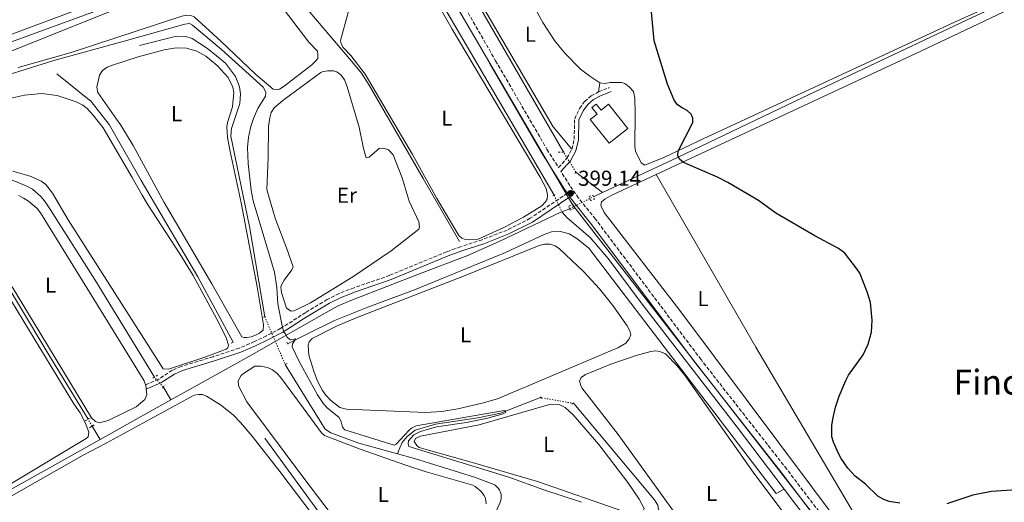
# Model space of a CAD drawing. Units: metres. Extents: x 635503 to 637935, y 4690420 to 4692758.
# Drawn here: x 636049 to 636505, y 4690787 to 4691011 of the extents above; entities that cross this region are included whole.
import ezdxf
from ezdxf.enums import TextEntityAlignment as Align

# ---------------------------------------------------------------- set-up
doc = ezdxf.new("R2010")
doc.units = ezdxf.units.M
doc.header["$MEASUREMENT"] = 0
for name, pattern in [('DGN Style 2', [1.7399219301090239, 1.043953158065414, -0.6959687720436097]), ('DGN Style 3', [2.435890702152634, 1.739921930109024, -0.6959687720436097]), ('DGN Style 5', [1.217945351076317, 0.5219765790327072, -0.6959687720436097])]:
    doc.linetypes.add(name, pattern=pattern)
for name, color, linetype, lineweight in [('Acequia de obra', 4, 'Continuous', 0), ('Acequia de obra no vista', 4, 'DGN Style 5', 0), ('Acequia sin especificar', 4, 'Continuous', 0), ('Acequia sin especificar no vista', 4, 'DGN Style 5', 0), ('Camino', 7, 'DGN Style 3', 0), ('Cota de punto acotado terreno', 7, 'Continuous', 0), ('Curva de nivel directora', 30, 'Continuous', 30), ('Curva de nivel intermedia', 30, 'Continuous', 0), ('Depósito de agua elevado', 4, 'Continuous', 0), ('Etiqueta de uso rústico', 92, 'Continuous', 0), ('Límite de Concejo', 7, 'Continuous', 0), ('Línea de cambio de uso (parcela vista)', 92, 'Continuous', 0), ('Margen derecho', 7, 'Continuous', 0), ('Pontón-alcantarilla (pasos de agua)', 1, 'DGN Style 2', 0), ('Punto acotado terreno (símbolo)', 7, 'Continuous', 0), ('Texto de Área (paraje) menor', 7, 'Continuous', 0)]:
    doc.layers.add(name, color=color, linetype=linetype, lineweight=lineweight)
doc.styles.add('Style-Arial', font='arial.ttf')

# ---------------------------------------------------------------- blocks, each defined once
blk = doc.blocks.new('5PATER')
at = {"layer": 'Acequia sin especificar', "linetype": 'Continuous', "lineweight": 0}
h = blk.add_hatch(color=51, dxfattribs=at)
edge = h.paths.add_edge_path()
edge.add_ellipse((0, 0), major_axis=(-0.1095731443231308, -0.1110710700762829), ratio=0.9994222409660317, start_angle=0, end_angle=360)

msp = doc.modelspace()

# ---------------------------------------------------------------- linework, layer by layer
at = {"layer": 'Acequia de obra', "color": 4, "linetype": 'Continuous', "lineweight": 0, "extrusion": (-0.8650966646894017, -0.4992486739166942, 0.0485646202054071), "elevation": -2892392.554983646, "flags": 128}
msp.add_lwpolyline([(-3744871.676025875, 141033.8198054198), (-3745013.319033049, 141032.5983641713), (-3745105.754364513, 141032.1878798172)], dxfattribs=at)
at = {"layer": 'Acequia de obra', "color": 4, "linetype": 'Continuous', "lineweight": 0, "extrusion": (-0.664263361496034, -0.3822467369578773, 0.642371869448721), "elevation": -2215504.28728189, "flags": 128}
msp.add_lwpolyline([(-3748455.174970896, 1857502.492761462), (-3748555.987954014, 1857501.435862592), (-3748618.732047865, 1857500.365915587)], dxfattribs=at)
at = {"layer": 'Acequia de obra', "color": 4, "linetype": 'Continuous', "lineweight": 0, "flags": 128}
for points, elevation in [([(636306.5999999996, 4690940), (636318.8600000005, 4690930.560000001)], 399.4600000000065), ([(636314.7599999999, 4690928.640000001), (636318.8600000005, 4690930.560000001)], 399.4600000000065), ([(636403.1900000004, 4690792.960000001), (636381.4000000004, 4690821.609999999), (636336.8799999999, 4690879.449999999), (636321.6100000005, 4690900.02), (636313.1699999999, 4690909.710000001), (636302.5800000001, 4690918.890000001), (636300.0800000001, 4690921.59)], 399.1399999999994), ([(636085.9100000003, 4690815.980000001), (636118.6799999997, 4690834.300000001)], 391.2599999999948), ([(635920.1299999999, 4690723.279999999), (636085.9100000003, 4690815.980000001)], 391.2599999999948), ([(636403.1900000004, 4690792.960000001), (636427.2699999996, 4690761.279999999)], 399.1399999999995)]:
    msp.add_lwpolyline(points, dxfattribs=dict(at, elevation=elevation))
at = {"layer": 'Acequia de obra', "color": 4, "linetype": 'Continuous', "lineweight": 0, "extrusion": (-0.2187807656518382, -0.08622191037968699, 0.9719571794844014), "elevation": -543282.4926292254, "flags": 128}
msp.add_lwpolyline([(-4130928.110313784, 2247202.468441657), (-4130928.110313783, 2247198.34355378)], dxfattribs=at)
at = {"layer": 'Acequia de obra', "color": 4, "linetype": 'Continuous', "lineweight": 0}
for points in [[(636626.0300000003, 4691212.390000001, 402.7200000000012), (636618.0199999996, 4691196.949999999, 402.7200000000012), (636597.3799999999, 4691155.949999999, 402.3099999999977), (636571.0300000003, 4691101.890000001, 401.5), (636547.8200000003, 4691055.699999999, 401.5), (636546.9000000004, 4691053.16, 401.3600000000006), (636545.8600000005, 4691050.67, 401.25), (636544.7100000001, 4691048.230000001, 401.1699999999983), (636543.4500000002, 4691045.84, 401.1100000000006), (636542.0899999999, 4691043.51, 401.0800000000018), (636540.6200000001, 4691041.24, 401.0800000000018), (636539.0499999998, 4691039.050000001, 401.1100000000006), (636537.3799999999, 4691036.92, 401.1699999999983), (636535.6200000001, 4691034.880000001, 401.25), (636533.7699999996, 4691032.91, 401.3600000000006), (636531.8300000001, 4691031.029999999, 401.5), (636490.7199999997, 4691011.980000001, 401.0899999999965), (636411.5499999998, 4690974.430000001, 399.8699999999953), (636353.7100000001, 4690946.810000001, 399.4600000000065), (636318.8600000005, 4690930.560000001, 399.4600000000065)], [(636252.5199999996, 4690907.84, 398.6499999999942), (636235.6699999999, 4690937.050000001, 398.6499999999942), (636210.6299999999, 4690980.350000001, 397.8300000000018), (636207.0999999996, 4690985.980000001, 397.8300000000018), (636204.2300000006, 4690989.57, 397.8300000000018), (636192.8300000001, 4691002.77, 397.4199999999983), (636153.8399999999, 4691048.82, 397.4199999999983), (636099.7100000001, 4691112.039999999, 397.0200000000041), (636085.4800000006, 4691129.100000001, 396.6100000000006), (636048, 4691173.02, 396.6100000000006), (636047.2800000003, 4691173.970000001, 397.0200000000041), (636046.3899999997, 4691174.17, 396.6100000000006), (636045.3399999999, 4691173.960000001, 397.0200000000041), (636028.6500000004, 4691163.460000001, 395.8000000000029)], [(636300.0800000001, 4690921.59, 399.1399999999995), (636299.54, 4690921.380000001, 399), (636270.9800000006, 4690907.789999999, 399), (636255.9600000001, 4690901.130000001, 399), (636234.7999999998, 4690893.210000001, 398.1900000000023), (636202.9100000003, 4690880.720000001, 398.1900000000023), (636196.3399999999, 4690877.980000001, 397.7799999999988), (636192.0499999998, 4690875.619999999, 398.1900000000023), (636167.1086999997, 4690861.501, 394.0620000000054), (636157.5499999998, 4690856.09, 392.4799999999959), (636133.2599999999, 4690842.460000001, 391.2599999999948), (636118.6799999997, 4690834.300000001, 391.2599999999948)]]:
    msp.add_polyline3d(points, dxfattribs=at)
at = {"layer": 'Acequia de obra no vista', "color": 4, "linetype": 'DGN Style 5', "lineweight": 0, "elevation": 399.4600000000065, "flags": 128}
msp.add_lwpolyline([(636300.5199999996, 4690949.859999999), (636306.5999999996, 4690940)], dxfattribs=at)
at = {"layer": 'Acequia de obra no vista', "color": 4, "linetype": 'DGN Style 5', "lineweight": 0, "extrusion": (0.0157950036726189, -0.03431174526189731, 0.9992863563544059), "elevation": -150504.4893828513, "flags": 128}
msp.add_lwpolyline([(2539549.773253476, 3992208.199003328), (2539549.773253476, 3992199.727279773)], dxfattribs=at)
at = {"layer": 'Acequia de obra no vista', "color": 4, "linetype": 'DGN Style 5', "lineweight": 0, "extrusion": (0.04705785046896235, 0.02398016489609462, 0.998604281184893), "elevation": 142831.7495964487, "flags": 128}
msp.add_lwpolyline([(3890631.027949423, -2692996.685704001), (3890631.027949423, -2693008.992669508)], dxfattribs=at)
at = {"layer": 'Acequia sin especificar', "color": 4, "linetype": 'Continuous', "lineweight": 0, "extrusion": (-0.02531146392447252, 0.04369327633471726, 0.9987242999933156), "elevation": 189247.5851593823, "flags": 128}
msp.add_lwpolyline([(-2901776.414022912, -3735298.187925229), (-2901776.414022912, -3735305.119267089)], dxfattribs=at)
at = {"layer": 'Acequia sin especificar', "color": 4, "linetype": 'Continuous', "lineweight": 0, "extrusion": (-0.02883447011829203, 0.04706578851703631, 0.9984755304384114), "elevation": 202826.4162584922, "flags": 128}
msp.add_lwpolyline([(-2992873.131625703, -3661957.380837326), (-2992873.131625703, -3661964.627719414)], dxfattribs=at)
at = {"layer": 'Acequia sin especificar', "color": 4, "linetype": 'Continuous', "lineweight": 0}
for points in [[(636116.29, 4691026.74, 395.3899999999995), (636042.9500000002, 4690999.83, 395.3899999999995), (635997.3799999999, 4690983.119999999, 394.570000000007), (635994.4400000004, 4690981.49, 395.3899999999995), (635992.7100000001, 4690977.52, 395.3899999999995), (635991.7199999997, 4690973.439999999, 394.570000000007), (635989.7999999998, 4690964.67, 392.1300000000047), (635987.79, 4690955.59, 391.3099999999977), (635987.1699999999, 4690950.210000001, 391.3099999999977)], [(636104.1699999999, 4690998.789999999, 393.3000000000029), (636121.2999999998, 4691003.16, 392.8899999999995), (636125.5700000003, 4691002.980000001, 392.8899999999995), (636128.4900000002, 4691002.02, 392.8899999999995), (636135.6500000004, 4690997.41, 392.8899999999995), (636143.9900000002, 4690990.65, 393.3000000000029), (636148.7300000006, 4690984.33, 392.8899999999995), (636150.5499999998, 4690979.640000001, 392.8899999999995), (636150.9199999999, 4690976.430000001, 392.8899999999995), (636150.6100000005, 4690971.9, 392.8899999999995), (636146.75, 4690960.199999999, 392.8899999999995), (636146.4500000002, 4690956.730000001, 392.8899999999995), (636155.0999999996, 4690914.869999999, 392.8899999999995), (636162.1900000004, 4690872.939999999, 392.8899999999995)], [(636065.7400000002, 4690985.57, 392.4799999999959), (636081.75, 4690972.730000001, 392.0800000000018), (636090.0499999998, 4690962.100000001, 392.0800000000018), (636104.8700000001, 4690936.199999999, 392.0800000000018), (636131.2400000002, 4690891.49, 391.6699999999983), (636147.6399999997, 4690861.130000001, 391.6699999999983)], [(636080.2400000002, 4690825.369999999, 390.5), (636062.0899999999, 4690855.199999999, 390.0899999999965), (636019.7400000002, 4690925.800000001, 390.0899999999965), (636017.0300000003, 4690931.710000001, 390.0899999999965), (636016.1100000005, 4690936.689999999, 390.5), (636015.8300000001, 4690941.49, 390.0899999999965)], [(636111.0300000003, 4690844.84, 390.5), (636083.5099999999, 4690889.82, 390.9100000000035), (636062.8899999997, 4690922.59, 390.9100000000035), (636059.9699999997, 4690926.730000001, 390.9100000000035), (636058.2800000003, 4690928.730000001, 390.9100000000035), (636054.4800000006, 4690932.060000001, 390.9100000000035), (636052.1699999999, 4690933.33, 391.3099999999977), (636046.8099999997, 4690935.710000001, 390.9100000000035), (636041.8499999996, 4690937.300000001, 390.5), (636031.5300000003, 4690939.9, 390.5), (636023.6100000005, 4690941.180000001, 390.5), (636021.1100000005, 4690941.390000001, 390.0899999999965), (636015.8300000001, 4690941.49, 390.0899999999965)], [(636403.1900000004, 4690792.960000001, 399.1399999999995), (636399.4500000002, 4690790.970000001, 398.179999999993), (636312.6600000003, 4690904.680000001, 397.3699999999953), (636307.0999999996, 4690909.279999999, 397.3699999999953), (636303.5199999996, 4690911.32, 396.9600000000065), (636299.5199999996, 4690912.42, 396.9600000000065), (636295.25, 4690912.33, 396.9600000000065), (636291.9000000004, 4690911.029999999, 396.5599999999977), (636273.9400000004, 4690902.810000001, 396.5599999999977), (636231.7199999997, 4690885.350000001, 396.1499999999942), (636210.0199999996, 4690877.300000001, 396.5599999999977), (636194.6100000005, 4690871.180000001, 396.1499999999942), (636181.0700000003, 4690864.51, 395.7400000000052), (636172.8099999997, 4690860.42, 394.5200000000041)], [(636171.7100000001, 4690850.800000001, 392.8899999999995), (636182.7000000002, 4690833.050000001, 392.8899999999995), (636190.3099999997, 4690820.83, 392.4799999999959), (636192.8300000001, 4690819.07, 392.4799999999959), (636205.8600000005, 4690814.27, 392.4799999999959), (636223.75, 4690809.369999999, 392.4799999999959)], [(636290.2100000001, 4690835.390000001, 394.929999999993), (636271.5899999999, 4690828.24, 394.929999999993), (636261.1500000004, 4690826.07, 394.5200000000041), (636241.5099999999, 4690823.07, 394.5200000000041), (636232, 4690820.230000001, 394.1100000000006), (636228.2400000002, 4690817.33, 394.1100000000006), (636225.9400000004, 4690814.550000001, 394.1100000000006), (636224.8499999996, 4690812.029999999, 393.6999999999971), (636223.75, 4690809.369999999, 392.4799999999959)], [(636360.7599999999, 4690697.01, 395.4799999999959), (636362.7300000006, 4690696.4, 396.5500000000029), (636364.4699999997, 4690696.779999999, 396.9600000000065), (636373.2000000002, 4690701.9, 396.5500000000029), (636393.4600000001, 4690712.91, 396.9600000000065), (636394.2699999996, 4690713.699999999, 396.9600000000065), (636394.8099999997, 4690714.76, 396.9600000000065), (636394.9500000002, 4690715.430000001, 396.9600000000065), (636353.7599999999, 4690772.16, 396.9600000000065), (636347.7100000001, 4690781.029999999, 396.5500000000029), (636345.7199999997, 4690782.380000001, 396.5500000000029), (636344.9299999997, 4690783.32, 396.5500000000029), (636344.5499999998, 4690785.460000001, 396.5500000000029), (636343.1100000005, 4690788.01, 396.5500000000029), (636305.6600000003, 4690832.699999999, 395.3300000000018)], [(636162.25, 4690816.58, 392.0800000000018), (636189.7599999999, 4690778.800000001, 391.6699999999983), (636236.5099999999, 4690717.34, 391.6699999999983), (636259.6699999999, 4690684.810000001, 392.0800000000018), (636283.6100000005, 4690650.939999999, 392.0800000000018)], [(636223.75, 4690809.369999999, 392.4799999999959), (636231.6799999997, 4690807.199999999, 392.4799999999959), (636259.6200000001, 4690798.51, 392.4799999999959), (636268.2599999999, 4690795.220000001, 392.4799999999959), (636269.1600000003, 4690794.720000001, 392.3999999999942), (636269.9699999997, 4690794.07, 392.320000000007), (636270.6600000003, 4690793.300000001, 392.25), (636271.2199999997, 4690792.430000001, 392.179999999993), (636271.6399999997, 4690791.49, 392.1300000000047), (636271.8899999997, 4690790.480000001, 392.0899999999965), (636271.9800000006, 4690789.449999999, 392.0599999999977), (636271.9000000004, 4690788.42, 392.0399999999936), (636271.6500000004, 4690787.41, 392.0399999999936), (636271.25, 4690786.460000001, 392.0500000000029), (636264.8700000001, 4690772.5, 392.0599999999977)]]:
    msp.add_polyline3d(points, dxfattribs=at)
at = {"layer": 'Acequia sin especificar no vista', "color": 4, "linetype": 'DGN Style 5', "lineweight": 0, "elevation": 392.8899999999995, "flags": 128}
msp.add_lwpolyline([(636162.1900000004, 4690872.939999999), (636167.1086999997, 4690861.501), (636171.7100000001, 4690850.800000001)], dxfattribs=at)
at = {"layer": 'Acequia sin especificar no vista', "color": 4, "linetype": 'DGN Style 5', "lineweight": 0, "extrusion": (-0.04479485546042078, 0.04875995033326332, 0.9978055362483101), "elevation": 200620.5028357201, "flags": 128}
msp.add_lwpolyline([(-3641940.724238048, -3017390.348375504), (-3641940.724238048, -3017396.540547983)], dxfattribs=at)
at = {"layer": 'Acequia sin especificar no vista', "color": 4, "linetype": 'DGN Style 5', "lineweight": 0, "extrusion": (-0.0251200532260464, 0.004373653282560568, 0.9996748741880455), "elevation": 4927.245257075618, "flags": 128}
msp.add_lwpolyline([(-4730454.977618518, -177673.5647233333), (-4730454.977618518, -177689.2522534135)], dxfattribs=at)
at = {"layer": 'Acequia sin especificar no vista', "color": 4, "linetype": 'DGN Style 5', "lineweight": 0, "extrusion": (-0.04858212841743934, 0.08276955211151854, 0.9953838345290174), "elevation": 357744.0803921561, "flags": 128}
msp.add_lwpolyline([(-2923064.109159077, -3706228.333292206), (-2923064.109159077, -3706232.084305401)], dxfattribs=at)
at = {"layer": 'Camino', "color": 7, "linetype": 'DGN Style 3', "lineweight": 0, "elevation": 399.3600000000008, "flags": 128}
msp.add_lwpolyline([(636317.0900000005, 4690977.29), (636322.1799999999, 4690979.260000004)], dxfattribs=at)
at = {"layer": 'Camino', "color": 7, "linetype": 'DGN Style 3', "lineweight": 0}
for points in [[(636103.6599999998, 4691294.220000001, 394.929999999993), (636098.4299999995, 4691293.149999999, 395.1699999999983), (636096.6499999979, 4691291.680000002, 395.2599999999947), (636095.3500000016, 4691289.770000001, 395.3099999999977), (636094.6400000007, 4691287.580000003, 395.3300000000017), (636094.5699999993, 4691285.270000001, 395.3099999999977), (636095.7100000014, 4691282.09, 395.3099999999977), (636125.7700000001, 4691239.870000003, 396.7400000000054), (636133.6999999983, 4691227.440000002, 397.2799999999989), (636147.4899999973, 4691203.66, 397.6900000000023), (636187.4999999991, 4691134.380000001, 397.8999999999942), (636269.3400000003, 4690991.690000001, 399.1100000000006), (636293.1700000018, 4690950.640000002, 399.179999999993), (636298.5499999997, 4690942.120000001, 399.5700000000072), (636302.4600000011, 4690946.469999999, 399.3600000000008), (636304.7199999987, 4690950.649999999, 399.3600000000008)], [(636304.7199999987, 4690950.649999999, 399.3600000000008), (636305.7899999993, 4690955.289999999, 399.3600000000008), (636306.0199999996, 4690964.730000001, 399.5599999999977), (636308.2699999983, 4690969.559999999, 399.4600000000065), (636310.6499999987, 4690972.75, 399.3500000000059), (636313.6399999993, 4690975.370000003, 399.320000000007), (636317.0900000005, 4690977.29, 399.3600000000008)], [(636513.3999999975, 4690686.170000004, 398.570000000007), (636510.5499999998, 4690681.340000001, 398.3699999999954), (636509.05, 4690679.539999999, 398.3699999999954), (636507.7499999992, 4690678.670000002, 398.3699999999954), (636506.2899999997, 4690678.100000001, 398.3699999999954), (636504.7499999995, 4690677.870000003, 398.3699999999954), (636503.1900000017, 4690678.000000001, 398.3699999999954), (636500.8700000015, 4690679.289999999, 398.3699999999954), (636495.7300000006, 4690683.960000004, 398.3699999999954), (636481.4299999999, 4690699.390000002, 398.7799999999988), (636464, 4690723.489999999, 399.179999999993), (636426.760000002, 4690772.830000003, 399.179999999993), (636404.4400000013, 4690802.170000002, 399.179999999993), (636364.6399999994, 4690853.010000002, 399.179999999993), (636315.6599999999, 4690918.260000004, 399.179999999993), (636307.8700000005, 4690928.000000002, 399.179999999993), (636303.8099999991, 4690933.780000002, 399.179999999993), (636299.6600000005, 4690940.36, 399.5899999999966)], [(636302.649999999, 4690930.210000004, 399.1399999999995), (636285.36, 4690918.600000002, 399.1399999999995), (636274.7199999981, 4690913.16, 399.1399999999995), (636263.1399999999, 4690908.680000001, 399.1399999999995), (636252.980000001, 4690905.38, 399.1399999999995), (636246.6499999987, 4690903.030000002, 398.7299999999961), (636220.1999999998, 4690892.109999999, 398.6999999999972), (636203.6799999997, 4690886.399999999, 398.3899999999995), (636196.8199999998, 4690883.760000003, 398.1000000000059), (636191.2600000009, 4690880.930000001, 397.8200000000071), (636181.2199999985, 4690874.920000004, 397.5099999999949), (636179.1200000016, 4690873.600000001, 397.2200000000012), (636173.0100000007, 4690869.620000001, 395.3500000000058), (636169.6900000015, 4690867.580000003, 394.6600000000035), (636163.1099999989, 4690864.109999999, 394.3500000000058), (636157.4899999974, 4690861.390000002, 393.7799999999989), (636150.3900000006, 4690858.370000001, 393.0299999999989), (636138.2600000004, 4690854.370000003, 391.8099999999977), (636123.4099999998, 4690849.910000001, 391.6600000000036), (636119.3399999995, 4690848.080000003, 391.3999999999942), (636113.0499999997, 4690844.010000003, 391.0000000000001), (636106.8599999984, 4690841.280000002, 390.8099999999977)]]:
    msp.add_polyline3d(points, dxfattribs=at)
at = {"layer": 'Curva de nivel directora', "color": 30, "linetype": 'Continuous', "lineweight": 30, "elevation": 400.0000000000001, "flags": 128}
for points in [[(636456.9300000002, 4690786.390000002), (636451.959999999, 4690787.220000001), (636449.5400000005, 4690788.130000001), (636446.6900000006, 4690789.7), (636440.9299999984, 4690795.210000002), (636436.2399999991, 4690799.01), (636432.7599999988, 4690802.660000003), (636429.6499999998, 4690807.220000002), (636428.4999999986, 4690809.440000001), (636426.1299999993, 4690814.730000001), (636425.3499999992, 4690817.270000001), (636425.3600000005, 4690822.430000001), (636425.7899999997, 4690825.34), (636427.0900000005, 4690831.000000002), (636428.730000001, 4690836.02), (636431.7799999998, 4690843.4), (636433.1199999988, 4690845.800000001), (636439.8299999987, 4690855.210000001), (636441.029999999, 4690857.510000001), (636442.2000000002, 4690860.2), (636443.729999999, 4690865.79), (636444.0499999988, 4690871.390000002), (636443.329999999, 4690879.540000001), (636441.6900000006, 4690884.560000001), (636438.2599999995, 4690893.07), (636437.0100000001, 4690895.220000001), (636431.3300000007, 4690902.350000001), (636428.4600000005, 4690904.630000001), (636417.3799999985, 4690910.5), (636399.3099999994, 4690920.960000001), (636391.2699999994, 4690926.910000001), (636377.0400000003, 4690935.160000001), (636372.2500000002, 4690937.640000002), (636356.4400000009, 4690944.480000001), (636354.7199999997, 4690946.090000001), (636353.9399999997, 4690947.7), (636354.0899999995, 4690949.700000001), (636360.9, 4690963.109999999), (636360.9200000003, 4690965.119999999), (636360.0100000004, 4690966.86), (636358.2699999993, 4690968.670000001), (636355.8999999999, 4690969.830000001), (636353.7799999987, 4690971.330000001), (636352.2000000007, 4690973.480000001), (636349.0699999991, 4690980.850000001), (636342.9200000003, 4691001.01), (636341.6699999986, 4691014.420000001)], [(636538.5999999992, 4690794.520000001), (636499.4299999998, 4690791.83), (636490.7100000004, 4690790.12), (636478.6799999984, 4690786.170000001)]]:
    msp.add_lwpolyline(points, dxfattribs=at)
at = {"layer": 'Curva de nivel intermedia', "color": 30, "linetype": 'Continuous', "lineweight": 0, "elevation": 395.0000000000001, "flags": 128}
msp.add_lwpolyline([(636029.7200000001, 4690980.989999999), (636064.4300000002, 4690991.87), (636097.0500000003, 4691000.869999998), (636125.150000001, 4691008.73), (636127.29, 4691008.970000002), (636128.7499999997, 4691008.16), (636142.1200000005, 4690996.859999998), (636161.5599999998, 4690979.399999999), (636162.7300000011, 4690977.12), (636162.5800000014, 4690975.249999999), (636159.0499999997, 4690969.55), (636157.0700000017, 4690964.980000001), (636155.7700000008, 4690961.179999999), (636154.6300000009, 4690956.259999999), (636154.2000000017, 4690951.449999999), (636154.5300000003, 4690943.960000001), (636155.8700000013, 4690931.619999998), (636156.8900000006, 4690926.73), (636166.7900000003, 4690893.649999999), (636167.8200000006, 4690886.45), (636168.2300000018, 4690878.96), (636170.3100000005, 4690868.680000001), (636171.0800000017, 4690865.740000002), (636171.8700000007, 4690864.930000001), (636172.5300000003, 4690863.590000001), (636173.9800000007, 4690862.24), (636176.6500000019, 4690862.609999999), (636175.0300000013, 4690860.359999998), (636175.0200000001, 4690858.890000001), (636178.1900000018, 4690852.100000001), (636186.7600000015, 4690836.719999999), (636189.5100000007, 4690832.510000001), (636191.1300000013, 4690830.609999998), (636196.7000000014, 4690826.24), (636197.7499999997, 4690824.229999999), (636198.2600000015, 4690821.689999999), (636199.4500000007, 4690820.480000001), (636222.2000000003, 4690813.310000001), (636223.1400000014, 4690813.829999999), (636229.2300000022, 4690820.310000001), (636230.2800000005, 4690821.23), (636232.5300000013, 4690822.359999998), (636273.3400000012, 4690829.470000001), (636273.870000001, 4690829.199999998), (636273.8600000021, 4690828.529999999), (636272.9200000011, 4690827.880000001), (636265.65, 4690825.880000001), (636255.8900000012, 4690823.82), (636241.9900000006, 4690821.819999999), (636234.4300000012, 4690819.73), (636231.4500000017, 4690818.149999999), (636228.8900000004, 4690815.38), (636228.7400000005, 4690813.909999999), (636229.1300000016, 4690812.7), (636275.4100000011, 4690798.550000002), (636291.7800000014, 4690792.59), (636309.2100000014, 4690786.81)], dxfattribs=at)
at = {"layer": 'Depósito de agua elevado', "color": 4, "linetype": 'Continuous', "lineweight": 0}
msp.add_polyline3d([(636316.0300000003, 4690971.619999999, 402.5599999999977), (636318.2599999999, 4690968.800000001, 402.5599999999977), (636321.75, 4690971.560000001, 402.5599999999977), (636330.6699999999, 4690960.25, 402.5599999999977), (636321.9600000001, 4690953.390000001, 402.5599999999977), (636313.2699999996, 4690964.42, 402.1499999999942), (636316.4000000004, 4690966.850000001, 402.5599999999977), (636313.9400000004, 4690969.970000001, 402.5599999999977)], close=True, dxfattribs=at)
msp.add_polyline3d([(636316.0300000003, 4690971.619999999, 402.5599999999977), (636313.9400000004, 4690969.970000001, 402.5599999999977), (636316.4000000004, 4690966.850000001, 402.5599999999977), (636313.2699999996, 4690964.42, 402.1499999999942), (636321.9600000001, 4690953.390000001, 402.5599999999977), (636330.6699999999, 4690960.25, 402.5599999999977), (636321.75, 4690971.560000001, 402.5599999999977), (636318.2599999999, 4690968.800000001, 402.5599999999977), (636316.0300000003, 4690971.619999999, 402.5599999999977)], dxfattribs=at)
at = {"layer": 'Límite de Concejo', "color": 7, "linetype": 'Continuous', "lineweight": 0}
msp.add_polyline3d([(636078.379999999, 4690429.780000002, 392.43), (636080.4899999984, 4690430.670000002, 392.4700000000001), (636256.5799999982, 4690503.550000001, 393.82), (636307.2800000012, 4690496.760000002, 394.43), (636343.5799999982, 4690491.469999999, 395.08), (636356.2600000016, 4690486.940000001, 395.0300000000001), (636427.7800000012, 4690476.980000001, 395.38), (636446.3399999999, 4690477.890000001, 395.49), (636457.1999999993, 4690486.489999998, 396.4100000000001), (636466.7100000009, 4690500.07, 396.7100000000001), (636509.2600000016, 4690647.180000001, 397.9100000000001), (636511.5199999996, 4690659.399999999, 398.06), (636495.6799999997, 4690676.149999999, 398.37), (636414.6499999985, 4690783.890000001, 399.18), (636305.2399999984, 4690924.620000001, 399.1), (636201.5799999982, 4691102.07, 398.17)], dxfattribs=at)
at = {"layer": 'Línea de cambio de uso (parcela vista)', "color": 92, "linetype": 'Continuous', "lineweight": 0, "extrusion": (0.003094018023936319, 0.02150080322866183, 0.9997640434187409), "elevation": 103227.8219761897, "flags": 128}
msp.add_lwpolyline([(38331.13779696077, -4732661.142662624), (38331.13779696077, -4732656.999451308)], dxfattribs=at)
at = {"layer": 'Línea de cambio de uso (parcela vista)', "color": 92, "linetype": 'Continuous', "lineweight": 0, "extrusion": (-0.001619214602191238, -0.00120538795108959, 0.9999979625899044), "elevation": -6285.792764878835, "flags": 128}
msp.add_lwpolyline([(636343.571848315, 4690934.701057281), (636323.1017779969, 4690925.161031843), (636319.8817822183, 4690923.331039457), (636318.2717843286, 4690922.011043558), (636317.9917846954, 4690920.411045267), (636319.5517826509, 4690917.191044561), (636354.621736676, 4690871.621009218), (636431.8416354465, 4690768.480933431), (636456.7616027781, 4690734.310909617), (636461.4915965769, 4690726.520906042), (636462.291595529, 4690727.050904098), (636463.891593431, 4690729.380899282)], dxfattribs=at)
at = {"layer": 'Línea de cambio de uso (parcela vista)', "color": 92, "linetype": 'Continuous', "lineweight": 0, "extrusion": (0.04796887443988739, 0.02781856268377517, 0.998461373642055), "elevation": 161418.2470283677, "flags": 128}
msp.add_lwpolyline([(3738696.570825802, -2899298.729517623), (3738604.068705943, -2899298.549180334), (3738458.595958171, -2899299.811541357)], dxfattribs=at)
at = {"layer": 'Línea de cambio de uso (parcela vista)', "color": 92, "linetype": 'Continuous', "lineweight": 0, "elevation": 398.1999999999971, "flags": 128}
msp.add_lwpolyline([(636385.2000000002, 4690736.65), (636326.2300000006, 4690818.26), (636309.4000000004, 4690839.980000001), (636308.9699999997, 4690840.58), (636308.3300000001, 4690842.99), (636309.0099999999, 4690844.720000001), (636311.0800000001, 4690846.130000001), (636322.75, 4690850.859999999), (636334.5499999998, 4690854.930000001), (636341.3600000005, 4690856.75), (636343.5700000003, 4690857.050000001), (636345.5700000003, 4690856.76), (636348.0899999999, 4690855.67), (636353.5700000003, 4690850.199999999), (636357.0300000003, 4690845.92), (636357.7999999998, 4690844.869999999), (636388.8200000003, 4690800.75), (636429.2199999997, 4690746.880000001)], dxfattribs=at)
at = {"layer": 'Línea de cambio de uso (parcela vista)', "color": 92, "linetype": 'Continuous', "lineweight": 0, "extrusion": (-0.3953186976956815, -0.1330044217033493, 0.9088635491973193), "elevation": -875012.3651867909, "flags": 128}
msp.add_lwpolyline([(-4243103.963658425, 1907623.623640311), (-4243104.987630032, 1907623.863394664), (-4243105.993177235, 1907623.887370099)], dxfattribs=at)
at = {"layer": 'Línea de cambio de uso (parcela vista)', "color": 92, "linetype": 'Continuous', "lineweight": 0}
for points in [[(636167.3399999999, 4691186.02, 398.0399999999936), (636165.1500000004, 4691184.59, 398.0399999999936), (636166.2699999996, 4691182.310000001, 398.0399999999936), (636173.54, 4691169.57, 397.9400000000023), (636193.9299999997, 4691137.550000001, 397.6300000000047), (636237.1600000003, 4691062.779999999, 398.4700000000012), (636245.5599999997, 4691047.380000001, 398.5800000000018), (636295.9800000006, 4690961.02, 399.2400000000052), (636304.7199999997, 4690950.65, 399.3600000000006)], [(636047.5599999997, 4691164.76, 396.1999999999971), (636049.9699999997, 4691164.130000001, 396.1999999999971), (636052.6299999999, 4691162.699999999, 396.1900000000023), (636053.6399999997, 4691161.779999999, 396.1999999999971), (636089.4299999997, 4691119.730000001, 397.0200000000041), (636130.2300000006, 4691073.699999999, 397.0200000000041), (636136.6100000005, 4691066.039999999, 397.0200000000041), (636141.1100000005, 4691060, 397.0200000000041), (636143.0599999997, 4691056.539999999, 397.0200000000041), (636144.7699999996, 4691051.82, 397.0200000000041), (636145.3600000005, 4691047.630000001, 397.070000000007), (636145.0300000003, 4691044.470000001, 396.9600000000065), (636144.0499999998, 4691041.439999999, 396.7200000000012), (636143.5800000001, 4691040.49, 396.6100000000006), (636141.9199999999, 4691039.180000001, 396.6100000000006), (636090.54, 4691021.140000001, 396.6100000000006), (636051.5800000001, 4691006.58, 396.5800000000018), (636011.5899999999, 4690991.619999999, 395.7899999999936)], [(636597.6500000004, 4691131.939999999, 402.1900000000023), (636597.0599999997, 4691132.880000001, 402.1900000000023), (636594.6699999999, 4691134.5, 402.1900000000023), (636592.7999999998, 4691133.99, 402.1900000000023), (636590.6399999997, 4691131.34, 402.1900000000023), (636547.9000000004, 4691049.039999999, 401.3800000000047), (636540.8300000001, 4691035.76, 402.1900000000023), (636539.4400000004, 4691033.710000001, 401.9499999999971), (636537.75, 4691031.880000001, 401.5399999999936), (636534.3200000003, 4691028.83, 401.3800000000047), (636531.9400000004, 4691027.310000001, 401.3800000000047), (636513.9299999997, 4691018.560000001, 401.3800000000047), (636466.6699999999, 4690996.17, 401.3500000000058), (636378.3200000003, 4690954.980000001, 399.1000000000058), (636343.7599999999, 4690938.869999999, 398.9900000000052)], [(636317.6799999997, 4690981.390000001, 399.2700000000041), (636312.9900000002, 4690984.51, 399.2599999999948), (636308.75, 4690987.859999999, 399.2400000000052), (636301.3799999999, 4690995.17, 399.1699999999983), (636296.6799999997, 4691001.09, 399.1000000000058), (636291.2100000001, 4691009.42, 398.9799999999959), (636277.04, 4691035.51, 398.6000000000058), (636270.4900000002, 4691046.01, 398.4799999999959), (636224.9299999997, 4691104.32, 398.0399999999936)], [(636214.7000000002, 4691066.779999999, 398.2400000000052), (636249.1299999999, 4691006.439999999, 398.7299999999959), (636290.0800000001, 4690937.74, 399.0500000000029), (636292.7800000003, 4690932.359999999, 399.0500000000029), (636293.3799999999, 4690929.460000001, 399.0500000000029), (636293.2199999997, 4690927.460000001, 399.0500000000029), (636292.5499999998, 4690926.27, 399.0500000000029), (636290.8300000001, 4690924.449999999, 399.0500000000029), (636282.3300000001, 4690919.09, 399.0500000000029), (636273.0899999999, 4690914.350000001, 399.0500000000029), (636261.2300000006, 4690908.859999999, 399.0500000000029), (636255.4000000004, 4690908.76, 399.0500000000029), (636253.6699999999, 4690909.310000001, 399.0500000000029), (636252.3499999996, 4690910.66, 399.0500000000029), (636242.1299999999, 4690927.859999999, 398.9799999999959), (636230.7999999998, 4690948.17, 399.5500000000029), (636208.8899999997, 4690985.49, 398.7299999999959), (636202.1699999999, 4690994.100000001, 398.320000000007), (636198.4900000002, 4690998.060000001, 398.320000000007), (636197.4500000002, 4691000.210000001, 398.320000000007), (636197.4400000004, 4691001.08, 398.320000000007), (636208.0899999999, 4691040.230000001, 398.2400000000052)], [(636151.5800000001, 4691035.34, 395.7899999999936), (636144.4000000004, 4691033.16, 395.7799999999988), (636089.9800000006, 4691014.430000001, 396.1999999999971), (636003.8300000001, 4690979.970000001, 395.7899999999936)], [(636047.8300000001, 4690988.619999999, 394.7200000000012), (636072.4400000004, 4690995.57, 395.3899999999995), (636123.7199999997, 4691012.4, 395.7899999999936), (636126, 4691012.91, 395.7899999999936), (636127.8600000005, 4691012.630000001, 395.7899999999936), (636129.4600000001, 4691012.08, 395.7899999999936), (636141.8600000005, 4691000.800000001, 395.8000000000029), (636157.8899999997, 4690985.49, 396.1199999999953), (636166.0800000001, 4690978.480000001, 396.1999999999971), (636167.5499999998, 4690978.33, 396.1999999999971), (636169.0199999996, 4690978.58, 396.1999999999971), (636171.2699999996, 4690979.960000001, 396.1999999999971), (636184.1200000001, 4690989.859999999, 396.1999999999971), (636185.9600000001, 4690991.609999999, 396.1999999999971), (636186.7800000003, 4690992.680000001, 396.1999999999971), (636186.9299999997, 4690994.279999999, 396.1999999999971), (636186.6799999997, 4690996.15, 396.1999999999971), (636182.7199999997, 4691000.33, 396.1999999999971), (636158.8499999996, 4691031.76, 395.7899999999936), (636155.9699999997, 4691034.49, 395.7899999999936), (636153.5899999999, 4691035.26, 395.7899999999936), (636151.5800000001, 4691035.34, 395.7899999999936)], [(636527.5499999998, 4691030.109999999, 401.7100000000065), (636482.0199999996, 4691009.439999999, 401.3300000000018), (636365.5899999999, 4690955.41, 400.0800000000018), (636347.3499999996, 4690946.869999999, 400.3699999999953), (636338.6399999997, 4690943.27, 400.4900000000052), (636336.7999999998, 4690944.350000001, 400.4900000000052), (636334.29, 4690949.789999999, 400.4900000000052), (636333.9199999999, 4690951.859999999, 400.4900000000052), (636334.1600000003, 4690967.300000001, 400.0800000000018), (636333.8799999999, 4690974.279999999, 400.0800000000018), (636333.3799999999, 4690977.49, 400.0800000000018), (636331.2699999996, 4690979.65, 400.0800000000018), (636329.2199999997, 4690981.109999999, 399.5299999999988), (636327.8200000003, 4690981.550000001, 399.2700000000041), (636322.4800000006, 4690981.600000001, 399.2700000000041), (636319.9699999997, 4690981.109999999, 399.2700000000041), (636317.6799999997, 4690981.390000001, 399.2700000000041)], [(636153.9100000003, 4690863.24, 392.8899999999995), (636152.7100000001, 4690863.25, 392.8899999999995), (636151.6500000004, 4690863.529999999, 392.8899999999995), (636137.75, 4690888.220000001, 392.8899999999995), (636115.5099999999, 4690925.970000001, 392.8899999999995), (636101.1699999999, 4690952.350000001, 392.8899999999995), (636095.3899999997, 4690961.779999999, 392.8899999999995), (636093.4199999999, 4690964.609999999, 393.3000000000029), (636084.7300000006, 4690976.970000001, 393.3000000000029), (636084.3899999997, 4690979.449999999, 393.3000000000029), (636085.6200000001, 4690984.970000001, 392.8899999999995), (636086.8799999999, 4690987.119999999, 392.8899999999995), (636089.1699999999, 4690988.77, 392.8899999999995), (636091.6100000005, 4690989.699999999, 392.8899999999995), (636103.4500000002, 4690993.600000001, 392.8899999999995), (636115.5499999998, 4690996.76, 392.8899999999995), (636121.1900000004, 4690997.76, 392.8899999999995), (636125.9100000003, 4690997.51, 392.8899999999995), (636130.6900000004, 4690996.15, 392.8899999999995), (636134.8600000005, 4690993.850000001, 392.8899999999995), (636140.1100000005, 4690989.49, 392.8899999999995), (636145.1799999997, 4690983.859999999, 392.8899999999995), (636147.4800000006, 4690979.41, 392.8899999999995), (636147.9100000003, 4690976.91, 392.8899999999995), (636147.2599999999, 4690970.33, 392.8899999999995), (636144.9600000001, 4690963.130000001, 392.8899999999995), (636144.6299999999, 4690961.02, 392.8899999999995), (636144.8899999997, 4690956.050000001, 392.6600000000035), (636146.1200000001, 4690949.619999999, 392.4799999999959), (636151.2100000001, 4690925.720000001, 392.8899999999995), (636158.7300000006, 4690886.75, 392.4799999999959), (636161.5800000001, 4690869.17, 392.4799999999959), (636161.4199999999, 4690866.77, 392.4799999999959), (636159.7999999998, 4690865.310000001, 392.4799999999959), (636157.9299999997, 4690864.4, 392.8899999999995), (636155.9199999999, 4690863.619999999, 392.8899999999995), (636153.9100000003, 4690863.24, 392.8899999999995)], [(636209.2999999998, 4690946.65, 396.6999999999971), (636210.6399999997, 4690946.9, 396.6999999999971), (636215.3499999996, 4690950.99, 396.6999999999971), (636217.3499999996, 4690951.109999999, 396.6999999999971), (636219.7100000001, 4690950.33, 396.6999999999971), (636221.7699999996, 4690948.07, 396.9799999999959), (636225.9199999999, 4690937.430000001, 397.1000000000058), (636229.25, 4690926.57, 397.1000000000058), (636233.6900000004, 4690916.980000001, 397.4100000000035), (636233.9800000006, 4690914.689999999, 397.4900000000052), (636233.79, 4690913.57, 397.5099999999948), (636220.8399999999, 4690903.49, 397.1100000000006), (636203.0999999996, 4690891.439999999, 397.1000000000058), (636183.5300000003, 4690879.430000001, 397.1000000000058), (636176.2599999999, 4690875.779999999, 397.1000000000058), (636175.75, 4690875.59, 397.1000000000058), (636174.5499999998, 4690875.470000001, 396.6999999999971), (636172.2999999998, 4690876.83, 396.6999999999971), (636169.9299999997, 4690884.220000001, 395.7400000000052), (636169.75, 4690886.65, 395.5299999999988), (636170, 4690887.66, 395.4700000000012), (636171.2599999999, 4690889.82, 395.4499999999971), (636174.7999999998, 4690894.66, 395.8300000000018), (636175.4299999997, 4690896.02, 395.8800000000047), (636172.3600000005, 4690904.949999999, 395.8800000000047), (636167.2400000002, 4690918.25, 395.8800000000047), (636166.3399999999, 4690921.33, 396.6999999999971), (636163.25, 4690931.9, 396.6999999999971), (636163.7999999998, 4690946.850000001, 396.6999999999971), (636164.0300000003, 4690961.210000001, 396.2899999999936), (636164.5199999996, 4690965.25, 396.2899999999936), (636165.2199999997, 4690967.689999999, 396.2899999999936), (636166.6100000005, 4690969.810000001, 396.2899999999936), (636170.6500000004, 4690973.32, 396.1100000000006), (636188.2000000002, 4690986.220000001, 395.8800000000047), (636188.8899999997, 4690986.630000001, 395.8800000000047), (636191.3600000005, 4690986.99, 395.8800000000047), (636194.0499999998, 4690986.960000001, 395.8800000000047), (636195.6900000004, 4690986.560000001, 395.8800000000047), (636197.6399999997, 4690985, 395.8800000000047), (636199.29, 4690982.779999999, 396.2100000000065), (636200.4699999997, 4690979.600000001, 396.3300000000018), (636205.9800000006, 4690960.83, 396.2899999999936), (636207.9900000002, 4690951.039999999, 396.6199999999953), (636209.2999999998, 4690946.65, 396.6999999999971)], [(636058.6299999999, 4690976.460000001, 391.3099999999977), (636050.75, 4690975.720000001, 391.3099999999977), (636035.2400000002, 4690972.279999999, 391.3099999999977)], [(636045.4199999999, 4690940.51, 391.5099999999948), (636053.8799999999, 4690937.99, 391.7200000000012), (636058.4699999997, 4690935.800000001, 391.7200000000012), (636060.5999999996, 4690934.220000001, 391.7200000000012), (636063.6900000004, 4690930.25, 391.7400000000052), (636071.0300000003, 4690917.82, 391.3099999999977), (636115.04, 4690848.779999999, 391.3099999999977), (636117.54, 4690848.65, 391.3099999999977), (636134.8499999996, 4690854.310000001, 391.3099999999977), (636144.3600000005, 4690857.949999999, 391.3099999999977), (636145.0300000003, 4690858.480000001, 391.3099999999977), (636145.4400000004, 4690859.680000001, 391.3099999999977), (636144.3099999997, 4690863.100000001, 391.3099999999977), (636140.9800000006, 4690870.060000001, 391.3099999999977), (636129.0700000003, 4690892.029999999, 391.3099999999977), (636122.8799999999, 4690902.140000001, 391.3099999999977), (636107.8200000003, 4690925.16, 391.3099999999977), (636105.3899999997, 4690929.350000001, 391.4400000000023), (636100.7300000006, 4690937.529999999, 392.5299999999988), (636087.1900000004, 4690960.550000001, 392.4499999999971), (636082.6500000004, 4690966.49, 392.2799999999988), (636079.8300000001, 4690969.5, 392.1300000000047), (636077.8700000001, 4690971.109999999, 391.9600000000065), (636074.79, 4690972.619999999, 391.7200000000012), (636065.9299999997, 4690975.65, 391.3099999999977), (636058.6299999999, 4690976.460000001, 391.3099999999977)], [(636048.1799999997, 4690929.17, 390.8600000000006), (636050.3499999996, 4690927.939999999, 390.8500000000058), (636052.6699999999, 4690926.609999999, 391.2599999999948), (636056.5899999999, 4690923.09, 391.2599999999948), (636058.1600000003, 4690921.189999999, 390.8600000000006), (636089.4500000002, 4690870.609999999, 390.8600000000006), (636106.29, 4690843.119999999, 390.8600000000006), (636106.8600000005, 4690841.279999999, 390.820000000007)], [(636236.9199999999, 4690828.560000001, 396.5599999999977), (636200.2000000002, 4690830.02, 396.5599999999977), (636197.0099999999, 4690830.859999999, 396.5599999999977), (636192.7199999997, 4690834.230000001, 396.5599999999977), (636190.5300000003, 4690836.529999999, 396.5599999999977), (636189.0700000003, 4690838.630000001, 396.5599999999977), (636186.7400000002, 4690843.050000001, 396.5599999999977), (636184.9500000002, 4690847.689999999, 396.5599999999977), (636182.7100000001, 4690855.050000001, 396.5599999999977), (636182.3200000003, 4690859.779999999, 396.5599999999977), (636182.7699999996, 4690861.289999999, 396.5599999999977), (636184.25, 4690862.880000001, 396.5599999999977), (636195.4800000006, 4690868.5, 396.5599999999977), (636204.6200000001, 4690872.449999999, 396.5599999999977), (636254.3899999997, 4690891.800000001, 397.4100000000035), (636289.5800000001, 4690905.99, 398.179999999993), (636292.0499999998, 4690906.59, 398.0899999999965), (636294.6299999999, 4690906.529999999, 397.8800000000047), (636296.9199999999, 4690905.779999999, 397.7799999999988), (636299.0499999998, 4690904.439999999, 397.7799999999988), (636310.1500000004, 4690893.99, 397.7799999999988), (636317.5800000001, 4690885.800000001, 397.7799999999988), (636323.7000000002, 4690878.199999999, 397.7799999999988), (636330.3099999997, 4690868.74, 397.7799999999988), (636331.6600000003, 4690866.449999999, 397.7799999999988), (636332.1399999997, 4690864.59, 397.7799999999988), (636331.3200000003, 4690862.730000001, 397.7799999999988), (636329.8200000003, 4690860.720000001, 397.7799999999988), (636326.3399999999, 4690858.640000001, 397.7799999999988), (636270.2699999996, 4690834.91, 396.9400000000023), (636263.0999999996, 4690832.76, 396.9700000000012), (636251.8099999997, 4690830.210000001, 396.8300000000018), (636244.3799999999, 4690829.02, 396.6699999999983), (636236.9199999999, 4690828.560000001, 396.5599999999977)], [(636031.4699999997, 4690901.84, 390.4400000000023), (636073.5800000001, 4690832.480000001, 390.4499999999971), (636076.5099999999, 4690828.279999999, 390.4499999999971), (636078.8600000005, 4690823.9, 390.7599999999948), (636080.6600000003, 4690819.32, 390.8600000000006), (636080.3600000005, 4690817.27, 390.8600000000006), (636079.3200000003, 4690816.4, 390.8600000000006), (636044.9400000004, 4690795.710000001, 390.5899999999965)], [(636107.2800000003, 4690839.279999999, 390.7100000000065), (636107.5899999999, 4690836.65, 390.4499999999971), (636106.6399999997, 4690834.52, 390.8600000000006), (636102.6100000005, 4690831.100000001, 390.8600000000006), (636089.5899999999, 4690824.82, 390.8600000000006), (636085.4800000006, 4690823.67, 390.8600000000006), (636083.6299999999, 4690824.289999999, 390.8600000000006), (636081.8600000005, 4690826.039999999, 390.8600000000006), (636045.0199999996, 4690886.84, 390.8600000000006)], [(636160.3700000001, 4690850.039999999, 392.4799999999959), (636157.7000000002, 4690849.939999999, 392.4799999999959), (636152.3200000003, 4690846.550000001, 392.4799999999959), (636151.25, 4690845.600000001, 392.4799999999959), (636149.8899999997, 4690843.230000001, 392.4799999999959), (636150, 4690840.939999999, 392.4799999999959), (636153.9299999997, 4690833.430000001, 392.4799999999959), (636180.7999999998, 4690797.33, 392.4799999999959), (636234.6399999997, 4690726.600000001, 392.4799999999959)], [(636265.0199999996, 4690786.130000001, 392.8899999999995), (636264.6200000001, 4690788.560000001, 392.9400000000023), (636263.9900000002, 4690790.01, 392.8899999999995), (636262.4900000002, 4690791.99, 392.5399999999936), (636259.9000000004, 4690794.140000001, 392.4799999999959), (636258.7000000002, 4690794.730000001, 392.4799999999959), (636237.0599999997, 4690800.92, 392.4799999999959), (636227.6299999999, 4690804.01, 392.4799999999959), (636206.4199999999, 4690811.41, 392.4799999999959), (636190.0099999999, 4690817.83, 392.4799999999959), (636188.6200000001, 4690819.060000001, 392.4799999999959), (636180.0599999997, 4690830.630000001, 392.8899999999995), (636169.5300000003, 4690844.880000001, 392.4799999999959), (636167.8399999999, 4690846.730000001, 392.4799999999959), (636165.8099999997, 4690848.230000001, 392.4799999999959), (636163.5199999996, 4690849.380000001, 392.4799999999959), (636160.3700000001, 4690850.039999999, 392.4799999999959)], [(636009.8600000005, 4690770.07, 391.2899999999936), (636077.9699999997, 4690808.77, 390.8600000000006), (636088.5700000003, 4690814.27, 391.6699999999983), (636129.5, 4690836.539999999, 391.2599999999948), (636131.5, 4690836.92, 391.2599999999948), (636133.3700000001, 4690836.77, 391.2599999999948), (636135.2300000006, 4690836.08, 391.2599999999948), (636141.6900000004, 4690832, 391.2599999999948), (636147.5300000003, 4690827.350000001, 391.2599999999948), (636151.0300000003, 4690823.800000001, 391.2599999999948), (636156.3399999999, 4690817.480000001, 391.2599999999948), (636169.2100000001, 4690801.039999999, 391.2599999999948), (636196.3399999999, 4690765.34, 391.4199999999983), (636198.1399999997, 4690762.449999999, 391.6699999999983), (636198.2599999999, 4690760.980000001, 391.6699999999983), (636198.1100000005, 4690759.779999999, 391.6699999999983), (636197.0300000003, 4690758.189999999, 391.6699999999983), (636181.5499999998, 4690745.51, 391.6699999999983), (636090.9400000004, 4690673.180000001, 391.7100000000065), (636069.3499999996, 4690656.289999999, 391.9499999999971), (636050.6699999999, 4690642.630000001, 392.0800000000018)], [(636335.7000000002, 4690782.08, 395.7400000000052), (636330.6799999997, 4690782.17, 395.7400000000052), (636328.9000000004, 4690782.550000001, 395.7400000000052), (636288.75, 4690796.480000001, 395.3399999999965), (636260.2300000006, 4690804.869999999, 395.3300000000018), (636238.1799999997, 4690810.949999999, 395.3300000000018), (636233.9199999999, 4690812.199999999, 395.3300000000018), (636232.7300000006, 4690813.140000001, 395.3300000000018), (636231.5499999998, 4690815.02, 395.3300000000018), (636232.2300000006, 4690816.49, 395.3300000000018), (636234.5099999999, 4690817.5, 395.3300000000018), (636261.6399999997, 4690822.789999999, 395.3300000000018), (636294.3099999997, 4690832.140000001, 395.3300000000018), (636299.0599999997, 4690832.050000001, 395.3300000000018), (636301.6500000004, 4690830.84, 395.4199999999983), (636305.3799999999, 4690827.480000001, 395.7299999999959), (636317.2300000006, 4690813.699999999, 395.7400000000052), (636330.6600000003, 4690795.949999999, 395.7400000000052), (636335.9000000004, 4690788.350000001, 395.7400000000052), (636338.2599999999, 4690783.92, 395.7400000000052), (636337.5800000001, 4690782.59, 395.7400000000052), (636335.7000000002, 4690782.08, 395.7400000000052)]]:
    msp.add_polyline3d(points, dxfattribs=at)
at = {"layer": 'Margen derecho', "color": 7, "linetype": 'Continuous', "lineweight": 0}
for points in [[(636302.649999999, 4690930.210000004, 399.1399999999995), (636301.3099999978, 4690932.11, 399.179999999993), (636290.609999998, 4690949.090000001, 399.179999999993), (636266.7399999986, 4690990.2, 399.1100000000006), (636184.8999999973, 4691132.890000002, 397.8999999999942), (636144.8899999999, 4691202.16, 397.6900000000023), (636131.139999999, 4691225.88, 397.2799999999989), (636123.2800000003, 4691238.190000001, 396.7400000000054), (636089.1700000013, 4691286.100000002, 395.1100000000007), (636084.8500000007, 4691289.969999999, 395.1600000000036), (636079.9800000002, 4691293.140000001, 395.0500000000029), (636076.5, 4691294.820000002, 394.8899999999995), (636070.9999999994, 4691296.660000001, 394.5200000000041), (636018.9699999987, 4691304.030000003, 394.1100000000007)], [(636299.6600000005, 4690940.36, 399.5899999999966), (636304.1099999985, 4690945.309999999, 399.3600000000008), (636306.6099999996, 4690949.940000002, 399.3600000000008), (636307.780000001, 4690955.040000001, 399.3600000000008), (636308.0100000012, 4690964.27, 399.5599999999977), (636310.0000000005, 4690968.530000002, 399.4600000000065), (636312.1299999984, 4690971.38, 399.3500000000059), (636314.7999999993, 4690973.720000001, 399.320000000007), (636317.9399999998, 4690975.470000001, 399.3600000000008), (636322.8999999975, 4690977.399999999, 399.3600000000008)], [(636424.3700000002, 4690771.020000001, 399.179999999993), (636402.0699999998, 4690800.330000003, 399.179999999993), (636362.2600000012, 4690851.180000001, 399.179999999993), (636313.2899999984, 4690916.420000004, 399.179999999993), (636305.4699999975, 4690926.2, 399.179999999993), (636303.8, 4690928.570000002, 399.1399999999995), (636286.3799999991, 4690916.870000003, 399.1399999999995), (636275.5399999984, 4690911.330000003, 399.1399999999995), (636263.8099999982, 4690906.800000001, 399.1399999999995), (636253.6400000004, 4690903.489999998, 399.1399999999995), (636247.3799999974, 4690901.160000003, 398.7299999999961), (636220.9100000006, 4690890.239999998, 398.6999999999972), (636204.3599999992, 4690884.520000001, 398.3899999999995), (636197.6400000001, 4690881.930000001, 398.1000000000059), (636192.230000001, 4690879.180000001, 397.8200000000071), (636182.2699999989, 4690873.210000001, 397.5099999999949), (636180.199999999, 4690871.91, 397.2200000000012), (636174.0799999969, 4690867.930000002, 395.3500000000058), (636170.6900000006, 4690865.840000002, 394.6600000000035), (636164.010000002, 4690862.320000002, 394.3500000000058), (636158.3199999989, 4690859.570000002, 393.7799999999989), (636151.1000000016, 4690856.489999999, 393.0299999999989), (636138.8599999994, 4690852.460000002, 391.8099999999977), (636124.1099999994, 4690848.04, 391.6600000000036), (636120.3000000007, 4690846.320000002, 391.3999999999942), (636113.9999999997, 4690842.250000001, 391.0000000000001), (636107.2800000008, 4690839.280000003, 390.8099999999977)]]:
    msp.add_polyline3d(points, dxfattribs=at)
at = {"layer": 'Pontón-alcantarilla (pasos de agua)', "color": 1, "linetype": 'DGN Style 2', "lineweight": 0, "flags": 128}
for points, elevation in [([(636298.2999999998, 4690949.359999999), (636301.3700000001, 4690949.33)], 400.1100000000006), ([(636306.2100000001, 4690939.4), (636306.8899999997, 4690941)], 400.1100000000006), ([(636295.9600000001, 4690928.960000001), (636297.2999999998, 4690929.75)], 399.6999999999971), ([(636313.4400000004, 4690926.850000001), (636312.7699999996, 4690928.66), (636314.5099999999, 4690929.310000001), (636315.1900000004, 4690927.5), (636313.4400000004, 4690926.850000001)], 399.6999999999971), ([(636161.5999999996, 4690872.730000001), (636162.6699999999, 4690873.119999999)], 392.4400000000023), ([(636172.4199999999, 4690861.140000001), (636173.2100000001, 4690859.67)], 394.4700000000012), ([(636172.5899999999, 4690851.27), (636171.1100000005, 4690850.480000001)], 393.25), ([(636110.3600000005, 4690844.430000001), (636112.5099999999, 4690845.74)], 390.8600000000006), ([(636114.7800000003, 4690839.779999999), (636116, 4690841.230000001)], 391.0599999999977), ([(636290.6500000004, 4690834.92), (636289.9900000002, 4690836.119999999)], 394.8600000000006), ([(636304.6299999999, 4690832.369999999), (636305.9800000006, 4690833.430000001)], 395.2700000000041), ([(636078.9500000002, 4690824.65), (636081.1799999997, 4690825.9)], 390.5), ([(636080.9600000001, 4690821.439999999), (636083.1100000005, 4690822.75)], 390.8600000000006)]:
    msp.add_lwpolyline(points, dxfattribs=dict(at, elevation=elevation))
at = {"layer": 'Pontón-alcantarilla (pasos de agua)', "color": 1, "linetype": 'DGN Style 2', "lineweight": 0, "extrusion": (-0.244681348757739, -0.1334625538783766, 0.9603742938471205), "elevation": -781331.7407087461, "flags": 128}
msp.add_lwpolyline([(-3813465.570239254, 2693669.792360496), (-3813465.570239254, 2693671.227525992)], dxfattribs=at)
at = {"layer": 'Pontón-alcantarilla (pasos de agua)', "color": 1, "linetype": 'DGN Style 2', "lineweight": 0}
msp.add_polyline3d([(636304.1100000005, 4690922.449999999, 400.1100000000006), (636303.8099999997, 4690923.060000001, 400.1100000000006), (636303.25, 4690924.220000001, 400.1100000000006), (636305.1299999999, 4690925.140000001, 399.6999999999971), (636305.9900000002, 4690923.369999999, 399.6999999999971), (636304.1100000005, 4690922.449999999, 400.1100000000006)], dxfattribs=at)

# ---------------------------------------------------------------- block references
at = {"layer": 'Punto acotado terreno (símbolo)', "color": 7, "linetype": 'Continuous', "lineweight": 0, "xscale": 10, "yscale": 10, "zscale": 10}
msp.add_blockref('5PATER', (636304.1199999996, 4690930.190000002, 399.1399999999999), dxfattribs=at)

# ---------------------------------------------------------------- texts
at = {"layer": 'Cota de punto acotado terreno', "color": 7, "linetype": 'Continuous', "lineweight": 0, "style": 'Style-Arial'}
msp.add_text('399.14', height=7.000000000000002, dxfattribs=at).set_placement((636307.6200000005, 4690933.690000002, 399.1399999999995))
at = {"layer": 'Etiqueta de uso rústico', "color": 92, "linetype": 'Continuous', "lineweight": 0, "style": 'Style-Arial'}
for s, p in [('L', (636285.4614203797, 4691003.990009997, 398.9700000000012)), ('L', (636121.3214203792, 4690967.14001, 392.6100000000006)), ('L', (636246.7114203805, 4690965.100009999, 399.2100000000065)), ('Er', (636200.3454566061, 4690929.290009998, 396.8399999999965)), ('L', (636062.8314203811, 4690887.62001, 390.8600000000006)), ('L', (636365.6114203788, 4690881.350009999, 398.9600000000065)), ('L', (636255.3914203797, 4690864.570009999, 397.1699999999983)), ('L', (636293.9714203813, 4690813.740009999, 395.3800000000047)), ('L', (636217.2014203772, 4690790.44001, 392.4900000000052)), ('L', (636369.5414203784, 4690790.960009999, 398.1999999999971))]:
    msp.add_text(s, height=7.000000000000002, dxfattribs=at).set_placement(p, align=Align.MIDDLE_CENTER)
at = {"layer": 'Texto de Área (paraje) menor', "color": 7, "linetype": 'Continuous', "lineweight": 0, "style": 'Style-Arial'}
msp.add_text('Finca', height=11.5, dxfattribs=at).set_placement((636501.4699887253, 4690842.570009999, 400.1499999999942), align=Align.MIDDLE_CENTER)

doc.saveas('drawing.dxf')
